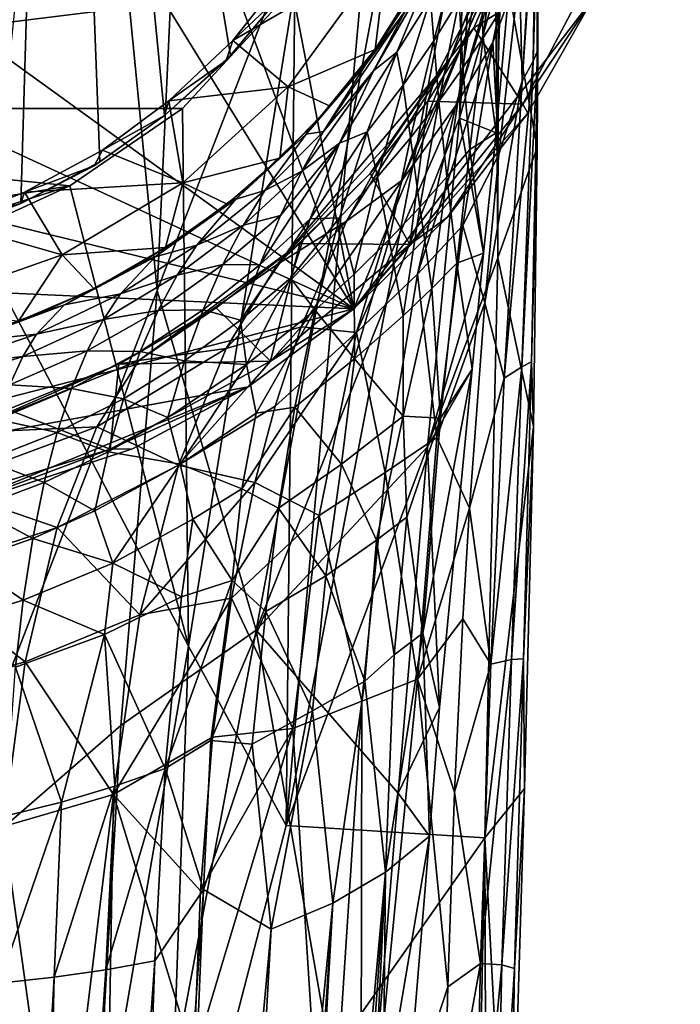
# Model space of a CAD drawing. Units: inches. Extents: x -1.24 to 1.21, y -3.6 to 2.92.
# Drawn here: x -0.07 to 0.56, y 0.02 to 0.97 of the extents above; entities that cross this region are included whole.
import ezdxf

# ---------------------------------------------------------------- set-up
doc = ezdxf.new("R2010")
doc.units = ezdxf.units.IN
doc.layers.get('0').update_dxf_attribs({"true_color": 0xc2ced6})

msp = doc.modelspace()

# ---------------------------------------------------------------- linework, layer by layer
for points in [[(-0.69101, 2.21009), (-0.33737, 2.2708), (0.24843, 0.68878), (-0.69101, 2.21009)], [(-0.33737, 2.2708), (-0.05053, 2.23539), (0.24843, 0.68878), (-0.33737, 2.2708)], [(0.24843, 0.68878), (-0.05053, 2.23539), (0.56388, 1.45619), (0.24843, 0.68878)], [(0.24843, 0.68878), (-1.17526, 1.71856), (-0.69101, 2.21009), (0.24843, 0.68878)], [(-0.07345, 0.79068), (-0.14505, 0.76295), (-0.03927, 1.9469), (-0.07345, 0.79068)], [(0.00299, 0.83082), (-0.07345, 0.79068), (-0.03927, 1.9469), (0.00299, 0.83082)], [(0.1784, 0.99265), (0.12928, 0.93365), (-0.03927, 1.9469), (0.1784, 0.99265)], [(0.12928, 0.93365), (0.06534, 0.87562), (-0.03927, 1.9469), (0.12928, 0.93365)], [(0.06534, 0.87562), (0.00299, 0.83082), (-0.03927, 1.9469), (0.06534, 0.87562)], [(-1.24184, 1.37786), (-1.17526, 1.71856), (0.24843, 0.68878), (-1.24184, 1.37786)], [(-0.16879, 0.12006), (0.05831, 0.70668), (-0.02218, 1.5315), (-0.16879, 0.12006)], [(0.05831, 0.70668), (0.08634, 1.31072), (-0.02218, 1.5315), (0.05831, 0.70668)], [(0.05831, 0.70668), (0.3638, 1.49436), (0.08634, 1.31072), (0.05831, 0.70668)], [(0.3638, 1.49436), (0.05831, 0.70668), (0.15416, 0.37858), (0.3638, 1.49436)], [(0.35039, 0.8731), (0.3638, 1.49436), (0.15416, 0.37858), (0.35039, 0.8731)], [(0.37462, 1.18991), (0.3638, 1.49436), (0.35039, 0.8731), (0.37462, 1.18991)], [(0.24843, 0.68878), (0.56388, 1.45619), (0.47898, 0.9882), (0.24843, 0.68878)], [(-1.17509, 1.03681), (-1.24184, 1.37786), (0.24843, 0.68878), (-1.17509, 1.03681)], [(0.42635, 1.23948), (0.42633, 0.93893), (0.42185, 0.92813), (0.42635, 1.23948)], [(0.42185, 0.92813), (0.43008, 1.2212), (0.42635, 1.23948), (0.42185, 0.92813)], [(0.42552, 1.05467), (0.42633, 0.93893), (0.42635, 1.23948), (0.42552, 1.05467)], [(0.18307, 0.18984), (0.38754, 0.7382), (0.38357, 1.23539), (0.18307, 0.18984)], [(0.18307, 0.18984), (0.38357, 1.23539), (0.26882, 1.14408), (0.18307, 0.18984)], [(0.38815, 1.05304), (0.38357, 1.23539), (0.38754, 0.7382), (0.38815, 1.05304)], [(0.42328, 1.09721), (0.45079, 1.22039), (0.34181, 0.93142), (0.42328, 1.09721)], [(0.45079, 1.22039), (0.3863, 1.02046), (0.34181, 0.93142), (0.45079, 1.22039)], [(0.43008, 1.2212), (0.42185, 0.92813), (0.41118, 0.9088), (0.43008, 1.2212)], [(0.41118, 0.9088), (0.43029, 1.19105), (0.43008, 1.2212), (0.41118, 0.9088)], [(0.37462, 1.18991), (0.35039, 0.8731), (0.40403, 1.06257), (0.37462, 1.18991)], [(0.43029, 1.19105), (0.41118, 0.9088), (0.40852, 1.01515), (0.43029, 1.19105)], [(0.42752, 1.16765), (0.40852, 1.01515), (0.38285, 0.94629), (0.42752, 1.16765)], [(0.42752, 1.16765), (0.38285, 0.94629), (0.41261, 1.0958), (0.42752, 1.16765)], [(0.26882, 1.14408), (0.19134, 1.00036), (0.18307, 0.18984), (0.26882, 1.14408)], [(0.42328, 1.09721), (0.32754, 0.91342), (0.36424, 0.96034), (0.42328, 1.09721)], [(0.34181, 0.93142), (0.32754, 0.91342), (0.42328, 1.09721), (0.34181, 0.93142)], [(0.3863, 1.02046), (0.41261, 1.0958), (0.34711, 0.88552), (0.3863, 1.02046)], [(0.41261, 1.0958), (0.38285, 0.94629), (0.34711, 0.88552), (0.41261, 1.0958)], [(0.36424, 0.96034), (0.49249, 1.04028), (0.42328, 1.09721), (0.36424, 0.96034)], [(0.40403, 1.06257), (0.35039, 0.8731), (0.38585, 0.85907), (0.40403, 1.06257)], [(0.38953, 0.97618), (0.40403, 1.06257), (0.38585, 0.85907), (0.38953, 0.97618)], [(0.37014, 1.02368), (0.38627, 1.05555), (0.37344, 0.95064), (0.37014, 1.02368)], [(0.38953, 0.97618), (0.37344, 0.95064), (0.38627, 1.05555), (0.38953, 0.97618)], [(0.38815, 1.05304), (0.38754, 0.7382), (0.42564, 0.84482), (0.38815, 1.05304)], [(0.42552, 1.05467), (0.38815, 1.05304), (0.42564, 0.84482), (0.42552, 1.05467)], [(0.42633, 0.93893), (0.42552, 1.05467), (0.42564, 0.84482), (0.42633, 0.93893)], [(0.32264, 0.98858), (0.34895, 1.0373), (0.32559, 0.94793), (0.32264, 0.98858)], [(0.32559, 0.94793), (0.34895, 1.0373), (0.35008, 0.98767), (0.32559, 0.94793)], [(0.49249, 1.04028), (0.36424, 0.96034), (0.41181, 0.88671), (0.49249, 1.04028)], [(0.47898, 0.9882), (0.49249, 1.04028), (0.41181, 0.88671), (0.47898, 0.9882)], [(-0.98338, 0.7452), (-1.17509, 1.03681), (0.24843, 0.68878), (-0.98338, 0.7452)], [(0.2807, 1.03487), (0.18495, 0.90351), (0.13143, 0.94824), (0.2807, 1.03487)], [(0.13143, 0.94824), (0.18147, 1.01125), (0.2807, 1.03487), (0.13143, 0.94824)], [(0.2807, 1.03487), (0.26893, 0.93953), (0.18495, 0.90351), (0.2807, 1.03487)], [(0.2807, 1.03487), (0.30625, 0.99568), (0.26893, 0.93953), (0.2807, 1.03487)], [(0.2598, 0.92481), (0.29625, 0.98001), (0.32279, 1.02566), (0.2598, 0.92481)], [(0.29872, 0.97762), (0.2598, 0.92481), (0.32279, 1.02566), (0.29872, 0.97762)], [(0.34181, 0.93142), (0.3863, 1.02046), (0.295, 0.81332), (0.34181, 0.93142)], [(0.3863, 1.02046), (0.34711, 0.88552), (0.295, 0.81332), (0.3863, 1.02046)], [(0.35008, 0.98767), (0.37014, 1.02368), (0.35388, 0.92164), (0.35008, 0.98767)], [(0.37344, 0.95064), (0.35388, 0.92164), (0.37014, 1.02368), (0.37344, 0.95064)], [(0.1784, 0.99265), (0.18147, 1.01125), (0.13143, 0.94824), (0.1784, 0.99265)], [(0.26736, 0.91894), (0.32054, 1.01085), (0.29006, 0.93704), (0.26736, 0.91894)], [(0.26736, 0.91894), (0.29872, 0.97762), (0.32054, 1.01085), (0.26736, 0.91894)], [(0.29006, 0.93704), (0.32054, 1.01085), (0.32264, 0.98858), (0.29006, 0.93704)], [(0.38285, 0.94629), (0.40852, 1.01515), (0.38846, 0.83812), (0.38285, 0.94629)], [(0.41118, 0.9088), (0.38846, 0.83812), (0.40852, 1.01515), (0.41118, 0.9088)], [(-0.75764, 0.88246), (0.19134, 1.00036), (-0.86605, 1.00033), (-0.75764, 0.88246)], [(0.19134, 1.00036), (-0.75764, 0.88246), (0.08287, 0.88241), (0.19134, 1.00036)], [(0.19134, 1.00036), (0.08287, 0.88241), (0.08868, 0.36313), (0.19134, 1.00036)], [(0.08868, 0.36313), (0.18307, 0.18984), (0.19134, 1.00036), (0.08868, 0.36313)], [(0.1784, 0.99265), (0.12517, 0.92899), (0.12928, 0.93365), (0.1784, 0.99265)], [(0.13143, 0.94824), (0.12517, 0.92899), (0.1784, 0.99265), (0.13143, 0.94824)], [(0.12928, 0.93365), (0.1784, 0.99265), (0.1784, 0.99265), (0.12928, 0.93365)], [(0.30625, 0.99568), (0.26968, 0.94056), (0.26893, 0.93953), (0.30625, 0.99568)], [(0.29625, 0.98001), (0.26968, 0.94056), (0.30625, 0.99568), (0.29625, 0.98001)], [(0.24843, 0.68878), (0.47898, 0.9882), (0.41643, 0.87791), (0.24843, 0.68878)], [(0.26968, 0.94056), (0.29625, 0.98001), (0.2598, 0.92481), (0.26968, 0.94056)], [(0.29006, 0.93704), (0.32264, 0.98858), (0.29613, 0.90506), (0.29006, 0.93704)], [(0.29613, 0.90506), (0.32264, 0.98858), (0.32559, 0.94793), (0.29613, 0.90506)], [(0.32559, 0.94793), (0.35008, 0.98767), (0.33054, 0.88936), (0.32559, 0.94793)], [(0.33054, 0.88936), (0.35008, 0.98767), (0.35388, 0.92164), (0.33054, 0.88936)], [(0.41181, 0.88671), (0.41643, 0.87791), (0.47898, 0.9882), (0.41181, 0.88671)], [(0.26736, 0.91894), (0.21921, 0.86012), (0.29872, 0.97762), (0.26736, 0.91894)], [(0.2598, 0.92481), (0.29872, 0.97762), (0.21921, 0.86012), (0.2598, 0.92481)], [(0.37344, 0.95064), (0.38953, 0.97618), (0.38585, 0.85907), (0.37344, 0.95064)], [(0.3199, 0.88965), (0.36424, 0.96034), (0.32754, 0.91342), (0.3199, 0.88965)], [(0.3199, 0.88965), (0.41181, 0.88671), (0.36424, 0.96034), (0.3199, 0.88965)], [(0.13143, 0.94824), (0.18495, 0.90351), (0.06948, 0.88992), (0.13143, 0.94824)], [(0.12517, 0.92899), (0.13143, 0.94824), (0.06948, 0.88992), (0.12517, 0.92899)], [(0.29613, 0.90506), (0.32559, 0.94793), (0.30307, 0.85411), (0.29613, 0.90506)], [(0.30307, 0.85411), (0.32559, 0.94793), (0.33054, 0.88936), (0.30307, 0.85411)], [(0.34711, 0.88552), (0.38285, 0.94629), (0.30976, 0.72256), (0.34711, 0.88552)], [(0.38285, 0.94629), (0.35368, 0.76949), (0.30976, 0.72256), (0.38285, 0.94629)], [(0.38846, 0.83812), (0.35368, 0.76949), (0.38285, 0.94629), (0.38846, 0.83812)], [(0.35388, 0.92164), (0.37344, 0.95064), (0.36046, 0.8429), (0.35388, 0.92164)], [(0.38585, 0.85907), (0.36046, 0.8429), (0.37344, 0.95064), (0.38585, 0.85907)], [(0.06534, 0.87562), (0.12928, 0.93365), (0.12517, 0.92899), (0.06534, 0.87562)], [(0.26893, 0.93953), (0.22543, 0.88463), (0.18495, 0.90351), (0.26893, 0.93953)], [(0.26968, 0.94056), (0.2598, 0.92481), (0.20244, 0.85753), (0.26968, 0.94056)], [(0.20244, 0.85753), (0.23991, 0.90198), (0.26968, 0.94056), (0.20244, 0.85753)], [(0.23991, 0.90198), (0.22543, 0.88463), (0.26893, 0.93953), (0.23991, 0.90198)], [(0.23444, 0.84898), (0.29006, 0.93704), (0.26121, 0.8599), (0.23444, 0.84898)], [(0.23444, 0.84898), (0.26736, 0.91894), (0.29006, 0.93704), (0.23444, 0.84898)], [(0.26968, 0.94056), (0.23991, 0.90198), (0.26893, 0.93953), (0.26968, 0.94056)], [(0.26121, 0.8599), (0.29006, 0.93704), (0.29613, 0.90506), (0.26121, 0.8599)], [(0.42633, 0.93893), (0.4201, 0.63782), (0.41082, 0.6329), (0.42633, 0.93893)], [(0.41082, 0.6329), (0.42185, 0.92813), (0.42633, 0.93893), (0.41082, 0.6329)], [(0.42633, 0.93893), (0.42564, 0.84482), (0.4201, 0.63782), (0.42633, 0.93893)], [(0.12517, 0.92899), (0.06534, 0.87562), (0.06534, 0.87562), (0.12517, 0.92899)], [(0.06948, 0.88992), (0.06534, 0.87562), (0.12517, 0.92899), (0.06948, 0.88992)], [(0.20244, 0.85753), (0.2598, 0.92481), (0.21921, 0.86012), (0.20244, 0.85753)], [(0.34181, 0.93142), (0.295, 0.81332), (0.24118, 0.77358), (0.34181, 0.93142)], [(0.28566, 0.85319), (0.34181, 0.93142), (0.24118, 0.77358), (0.28566, 0.85319)], [(0.28566, 0.85319), (0.32754, 0.91342), (0.34181, 0.93142), (0.28566, 0.85319)], [(0.42185, 0.92813), (0.41082, 0.6329), (0.3937, 0.6219), (0.42185, 0.92813)], [(0.3937, 0.6219), (0.41118, 0.9088), (0.42185, 0.92813), (0.3937, 0.6219)], [(0.17446, 0.73175), (0.32754, 0.91342), (0.28566, 0.85319), (0.17446, 0.73175)], [(0.17446, 0.73175), (0.26421, 0.81959), (0.32754, 0.91342), (0.17446, 0.73175)], [(0.23444, 0.84898), (0.19831, 0.82198), (0.26736, 0.91894), (0.23444, 0.84898)], [(0.19831, 0.82198), (0.21921, 0.86012), (0.26736, 0.91894), (0.19831, 0.82198)], [(0.26421, 0.81959), (0.3199, 0.88965), (0.32754, 0.91342), (0.26421, 0.81959)], [(0.33054, 0.88936), (0.35388, 0.92164), (0.33816, 0.81634), (0.33054, 0.88936)], [(0.36046, 0.8429), (0.33816, 0.81634), (0.35388, 0.92164), (0.36046, 0.8429)], [(0.26121, 0.8599), (0.29613, 0.90506), (0.27116, 0.81636), (0.26121, 0.8599)], [(0.27116, 0.81636), (0.29613, 0.90506), (0.30307, 0.85411), (0.27116, 0.81636)], [(0.41118, 0.9088), (0.37485, 0.69465), (0.38846, 0.83812), (0.41118, 0.9088)], [(0.37485, 0.69465), (0.41118, 0.9088), (0.3937, 0.6219), (0.37485, 0.69465)], [(0.06948, 0.88992), (0.18495, 0.90351), (0.08328, 0.8108), (0.06948, 0.88992)], [(0.18495, 0.90351), (0.17687, 0.83453), (0.08328, 0.8108), (0.18495, 0.90351)], [(0.18495, 0.90351), (0.22543, 0.88463), (0.17687, 0.83453), (0.18495, 0.90351)], [(0.20244, 0.85753), (0.20694, 0.86463), (0.23991, 0.90198), (0.20244, 0.85753)], [(0.23991, 0.90198), (0.20694, 0.86463), (0.22543, 0.88463), (0.23991, 0.90198)], [(0.06948, 0.88992), (0.08328, 0.8108), (0.00554, 0.84236), (0.06948, 0.88992)], [(0.06534, 0.87562), (0.06948, 0.88992), (0.00554, 0.84236), (0.06534, 0.87562)], [(0.17687, 0.83453), (0.22543, 0.88463), (0.20694, 0.86463), (0.17687, 0.83453)], [(0.295, 0.81332), (0.34711, 0.88552), (0.25101, 0.66621), (0.295, 0.81332)], [(0.34711, 0.88552), (0.30976, 0.72256), (0.25101, 0.66621), (0.34711, 0.88552)], [(0.3199, 0.88965), (0.26421, 0.81959), (0.30247, 0.75098), (0.3199, 0.88965)], [(0.30247, 0.75098), (0.41181, 0.88671), (0.3199, 0.88965), (0.30247, 0.75098)], [(0.41181, 0.88671), (0.30247, 0.75098), (0.33907, 0.77745), (0.41181, 0.88671)], [(0.31225, 0.78727), (0.30307, 0.85411), (0.33054, 0.88936), (0.31225, 0.78727)], [(0.33054, 0.88936), (0.33816, 0.81634), (0.31225, 0.78727), (0.33054, 0.88936)], [(0.33907, 0.77745), (0.41643, 0.87791), (0.41181, 0.88671), (0.33907, 0.77745)], [(0.08287, 0.88241), (-0.75764, 0.88246), (-0.02593, 0.80771), (0.08287, 0.88241)], [(-0.45011, 0.73805), (-0.02593, 0.80771), (-0.75764, 0.88246), (-0.45011, 0.73805)], [(0.08868, 0.36313), (0.08287, 0.88241), (-0.02593, 0.80771), (0.08868, 0.36313)], [(0.06534, 0.87562), (-0.00246, 0.82719), (0.00299, 0.83082), (0.06534, 0.87562)], [(0.00554, 0.84236), (-0.00246, 0.82719), (0.06534, 0.87562), (0.00554, 0.84236)], [(0.00299, 0.83082), (0.06534, 0.87562), (0.06534, 0.87562), (0.00299, 0.83082)], [(0.24843, 0.68878), (0.41643, 0.87791), (0.33907, 0.77745), (0.24843, 0.68878)], [(0.15416, 0.37858), (0.31968, 0.5556), (0.35039, 0.8731), (0.15416, 0.37858)], [(0.37383, 0.74255), (0.35039, 0.8731), (0.31968, 0.5556), (0.37383, 0.74255)], [(0.38585, 0.85907), (0.35039, 0.8731), (0.37383, 0.74255), (0.38585, 0.85907)], [(0.20694, 0.86463), (0.20244, 0.85753), (0.13443, 0.79486), (0.20694, 0.86463)], [(0.13443, 0.79486), (0.17081, 0.82886), (0.20694, 0.86463), (0.13443, 0.79486)], [(0.13443, 0.79486), (0.20244, 0.85753), (0.16224, 0.80323), (0.13443, 0.79486)], [(0.21921, 0.86012), (0.16224, 0.80323), (0.20244, 0.85753), (0.21921, 0.86012)], [(0.16224, 0.80323), (0.21921, 0.86012), (0.19831, 0.82198), (0.16224, 0.80323)], [(0.20694, 0.86463), (0.17081, 0.82886), (0.17687, 0.83453), (0.20694, 0.86463)], [(0.23448, 0.77674), (0.20629, 0.77599), (0.26121, 0.8599), (0.23448, 0.77674)], [(0.26121, 0.8599), (0.20629, 0.77599), (0.23444, 0.84898), (0.26121, 0.8599)], [(0.26121, 0.8599), (0.27116, 0.81636), (0.23448, 0.77674), (0.26121, 0.8599)], [(0.36046, 0.8429), (0.38585, 0.85907), (0.37383, 0.74255), (0.36046, 0.8429)], [(0.15763, 0.73128), (0.17762, 0.77916), (0.23444, 0.84898), (0.15763, 0.73128)], [(0.23444, 0.84898), (0.20629, 0.77599), (0.15763, 0.73128), (0.23444, 0.84898)], [(0.17446, 0.73175), (0.28566, 0.85319), (0.24118, 0.77358), (0.17446, 0.73175)], [(0.23444, 0.84898), (0.17762, 0.77916), (0.19831, 0.82198), (0.23444, 0.84898)], [(0.28253, 0.75588), (0.27116, 0.81636), (0.30307, 0.85411), (0.28253, 0.75588)], [(0.30307, 0.85411), (0.31225, 0.78727), (0.28253, 0.75588), (0.30307, 0.85411)], [(-0.06999, 0.80155), (0.00554, 0.84236), (0.08328, 0.8108), (-0.06999, 0.80155)], [(-0.00246, 0.82719), (0.00554, 0.84236), (-0.06999, 0.80155), (-0.00246, 0.82719)], [(0.33816, 0.81634), (0.36046, 0.8429), (0.34803, 0.73306), (0.33816, 0.81634)], [(0.37383, 0.74255), (0.34803, 0.73306), (0.36046, 0.8429), (0.37383, 0.74255)], [(0.35368, 0.76949), (0.38846, 0.83812), (0.37485, 0.69465), (0.35368, 0.76949)], [(0.42564, 0.84482), (0.38754, 0.7382), (0.42205, 0.57511), (0.42564, 0.84482)], [(0.42564, 0.84482), (0.42205, 0.57511), (0.4201, 0.63782), (0.42564, 0.84482)], [(-0.07345, 0.79068), (0.00299, 0.83082), (-0.00246, 0.82719), (-0.07345, 0.79068)], [(0.17687, 0.83453), (0.12589, 0.78998), (0.08328, 0.8108), (0.17687, 0.83453)], [(0.12589, 0.78998), (0.17687, 0.83453), (0.17081, 0.82886), (0.12589, 0.78998)], [(0.17081, 0.82886), (0.13157, 0.795), (0.12589, 0.78998), (0.17081, 0.82886)], [(0.13443, 0.79486), (0.13157, 0.795), (0.17081, 0.82886), (0.13443, 0.79486)], [(-0.00246, 0.82719), (-0.07345, 0.79068), (-0.07345, 0.79068), (-0.00246, 0.82719)], [(-0.06999, 0.80155), (-0.07345, 0.79068), (-0.00246, 0.82719), (-0.06999, 0.80155)], [(0.19831, 0.82198), (0.1419, 0.7699), (0.16224, 0.80323), (0.19831, 0.82198)], [(0.1419, 0.7699), (0.19831, 0.82198), (0.17762, 0.77916), (0.1419, 0.7699)], [(0.17446, 0.73175), (0.19626, 0.75219), (0.26421, 0.81959), (0.17446, 0.73175)], [(0.26421, 0.81959), (0.19626, 0.75219), (0.30247, 0.75098), (0.26421, 0.81959)], [(0.08328, 0.8108), (-0.03346, 0.74096), (-0.06999, 0.80155), (0.08328, 0.8108)], [(0.08328, 0.8108), (0.06647, 0.74817), (-0.03346, 0.74096), (0.08328, 0.8108)], [(0.08328, 0.8108), (0.12589, 0.78998), (0.06647, 0.74817), (0.08328, 0.8108)], [(0.19766, 0.6714), (0.295, 0.81332), (0.25101, 0.66621), (0.19766, 0.6714)], [(0.19766, 0.6714), (0.24118, 0.77358), (0.295, 0.81332), (0.19766, 0.6714)], [(0.24882, 0.72253), (0.23448, 0.77674), (0.27116, 0.81636), (0.24882, 0.72253)], [(0.27116, 0.81636), (0.28253, 0.75588), (0.24882, 0.72253), (0.27116, 0.81636)], [(0.32373, 0.70849), (0.31225, 0.78727), (0.33816, 0.81634), (0.32373, 0.70849)], [(0.33816, 0.81634), (0.34803, 0.73306), (0.32373, 0.70849), (0.33816, 0.81634)], [(-0.45011, 0.73805), (-0.25932, 0.73314), (-0.02593, 0.80771), (-0.45011, 0.73805)], [(-0.12148, 0.76407), (-0.02593, 0.80771), (-0.25932, 0.73314), (-0.12148, 0.76407)], [(-0.14335, 0.77231), (-0.06999, 0.80155), (-0.03346, 0.74096), (-0.14335, 0.77231)], [(-0.07345, 0.79068), (-0.06999, 0.80155), (-0.14335, 0.77231), (-0.07345, 0.79068)], [(-0.02593, 0.80771), (-0.12148, 0.76407), (0.08868, 0.36313), (-0.02593, 0.80771)], [(0.16224, 0.80323), (0.09662, 0.75037), (0.13443, 0.79486), (0.16224, 0.80323)], [(0.09662, 0.75037), (0.16224, 0.80323), (0.1419, 0.7699), (0.09662, 0.75037)], [(-0.07345, 0.79068), (-0.15217, 0.76046), (-0.14505, 0.76295), (-0.07345, 0.79068)], [(-0.14335, 0.77231), (-0.15217, 0.76046), (-0.07345, 0.79068), (-0.14335, 0.77231)], [(-0.14505, 0.76295), (-0.07345, 0.79068), (-0.07345, 0.79068), (-0.14505, 0.76295)], [(0.05629, 0.73918), (0.08932, 0.76341), (0.13157, 0.795), (0.05629, 0.73918)], [(0.13157, 0.795), (0.13443, 0.79486), (0.05629, 0.73918), (0.13157, 0.795)], [(0.05629, 0.73918), (0.13443, 0.79486), (0.09662, 0.75037), (0.05629, 0.73918)], [(0.06647, 0.74817), (0.12589, 0.78998), (0.08932, 0.76341), (0.06647, 0.74817)], [(0.13157, 0.795), (0.08932, 0.76341), (0.12589, 0.78998), (0.13157, 0.795)], [(0.29598, 0.68209), (0.28253, 0.75588), (0.31225, 0.78727), (0.29598, 0.68209)], [(0.31225, 0.78727), (0.32373, 0.70849), (0.29598, 0.68209), (0.31225, 0.78727)], [(-0.03346, 0.74096), (-0.18932, 0.68648), (-0.14335, 0.77231), (-0.03346, 0.74096)], [(0.17762, 0.77916), (0.12195, 0.73162), (0.1419, 0.7699), (0.17762, 0.77916)], [(0.12195, 0.73162), (0.17762, 0.77916), (0.15763, 0.73128), (0.12195, 0.73162)], [(0.1251, 0.65061), (0.24118, 0.77358), (0.19766, 0.6714), (0.1251, 0.65061)], [(0.24118, 0.77358), (0.1251, 0.65061), (0.17446, 0.73175), (0.24118, 0.77358)], [(0.20629, 0.77599), (0.18728, 0.71871), (0.13879, 0.67808), (0.20629, 0.77599)], [(0.13879, 0.67808), (0.15763, 0.73128), (0.20629, 0.77599), (0.13879, 0.67808)], [(0.21094, 0.68775), (0.18728, 0.71871), (0.23448, 0.77674), (0.21094, 0.68775)], [(0.23448, 0.77674), (0.18728, 0.71871), (0.20629, 0.77599), (0.23448, 0.77674)], [(0.23448, 0.77674), (0.24882, 0.72253), (0.21094, 0.68775), (0.23448, 0.77674)], [(0.24843, 0.68878), (0.33907, 0.77745), (0.30247, 0.75098), (0.24843, 0.68878)], [(-0.16407, -1.10824), (0.08868, 0.36313), (-0.12148, 0.76407), (-0.16407, -1.10824)], [(0.08932, 0.76341), (0.04418, 0.73442), (0.06647, 0.74817), (0.08932, 0.76341)], [(0.04418, 0.73442), (0.08932, 0.76341), (0.05629, 0.73918), (0.04418, 0.73442)], [(0.1419, 0.7699), (0.0778, 0.72153), (0.09662, 0.75037), (0.1419, 0.7699)], [(0.0778, 0.72153), (0.1419, 0.7699), (0.12195, 0.73162), (0.0778, 0.72153)], [(0.30976, 0.72256), (0.35368, 0.76949), (0.32868, 0.56463), (0.30976, 0.72256)], [(0.35368, 0.76949), (0.37485, 0.69465), (0.32868, 0.56463), (0.35368, 0.76949)], [(0.17446, 0.73175), (0.0407, 0.639), (0.19626, 0.75219), (0.17446, 0.73175)], [(0.0407, 0.639), (0.11539, 0.68987), (0.19626, 0.75219), (0.0407, 0.639)], [(0.19626, 0.75219), (0.11539, 0.68987), (0.168, 0.63834), (0.19626, 0.75219)], [(0.168, 0.63834), (0.30247, 0.75098), (0.19626, 0.75219), (0.168, 0.63834)], [(0.24904, 0.64058), (0.24882, 0.72253), (0.28253, 0.75588), (0.24904, 0.64058)], [(0.28253, 0.75588), (0.29598, 0.68209), (0.24904, 0.64058), (0.28253, 0.75588)], [(-0.98338, 0.7452), (0.24843, 0.68878), (-0.51883, 0.49197), (-0.98338, 0.7452)], [(-0.03346, 0.74096), (0.06647, 0.74817), (-0.00257, 0.70838), (-0.03346, 0.74096)], [(-0.00257, 0.70838), (0.06647, 0.74817), (0.04418, 0.73442), (-0.00257, 0.70838)], [(0.09662, 0.75037), (0.0229, 0.70354), (0.05629, 0.73918), (0.09662, 0.75037)], [(0.0229, 0.70354), (0.09662, 0.75037), (0.0778, 0.72153), (0.0229, 0.70354)], [(0.24843, 0.68878), (0.30247, 0.75098), (0.168, 0.63834), (0.24843, 0.68878)], [(0.37383, 0.74255), (0.31968, 0.5556), (0.36277, 0.63076), (0.37383, 0.74255)], [(0.34803, 0.73306), (0.37383, 0.74255), (0.36277, 0.63076), (0.34803, 0.73306)], [(-0.03346, 0.74096), (-0.07553, 0.67715), (-0.18932, 0.68648), (-0.03346, 0.74096)], [(-0.03346, 0.74096), (-0.00257, 0.70838), (-0.07553, 0.67715), (-0.03346, 0.74096)], [(-0.03108, 0.69269), (0.05629, 0.73918), (0.0229, 0.70354), (-0.03108, 0.69269)], [(0.04418, 0.73442), (0.05629, 0.73918), (-0.03108, 0.69269), (0.04418, 0.73442)], [(-0.03108, 0.69269), (-0.00371, 0.70835), (0.04418, 0.73442), (-0.03108, 0.69269)], [(0.04418, 0.73442), (-0.00371, 0.70835), (-0.00257, 0.70838), (0.04418, 0.73442)], [(0.18307, 0.18984), (0.37497, 0.17794), (0.38754, 0.7382), (0.18307, 0.18984)], [(0.332, 0.58315), (0.32373, 0.70849), (0.34803, 0.73306), (0.332, 0.58315)], [(0.34803, 0.73306), (0.36277, 0.63076), (0.332, 0.58315), (0.34803, 0.73306)], [(0.38754, 0.7382), (0.37497, 0.17794), (0.42205, 0.57511), (0.38754, 0.7382)], [(0.0407, 0.639), (0.17446, 0.73175), (0.1251, 0.65061), (0.0407, 0.639)], [(0.12195, 0.73162), (0.05947, 0.68742), (0.0778, 0.72153), (0.12195, 0.73162)], [(0.05947, 0.68742), (0.12195, 0.73162), (0.10281, 0.68798), (0.05947, 0.68742)], [(0.15763, 0.73128), (0.10281, 0.68798), (0.12195, 0.73162), (0.15763, 0.73128)], [(0.10281, 0.68798), (0.15763, 0.73128), (0.13879, 0.67808), (0.10281, 0.68798)], [(0.0778, 0.72153), (0.0065, 0.67867), (0.0229, 0.70354), (0.0778, 0.72153)], [(0.0065, 0.67867), (0.0778, 0.72153), (0.05947, 0.68742), (0.0065, 0.67867)], [(0.18728, 0.71871), (0.1446, 0.63515), (0.13879, 0.67808), (0.18728, 0.71871)], [(0.21094, 0.68775), (0.1446, 0.63515), (0.18728, 0.71871), (0.21094, 0.68775)], [(0.21094, 0.68775), (0.24882, 0.72253), (0.24904, 0.64058), (0.21094, 0.68775)], [(0.25101, 0.66621), (0.30976, 0.72256), (0.27856, 0.53074), (0.25101, 0.66621)], [(0.30976, 0.72256), (0.32868, 0.56463), (0.27856, 0.53074), (0.30976, 0.72256)], [(0.02325, 0.28652), (0.05831, 0.70668), (-0.16879, 0.12006), (0.02325, 0.28652)], [(-0.05415, 0.68551), (-0.07553, 0.67715), (-0.00257, 0.70838), (-0.05415, 0.68551)], [(-0.00257, 0.70838), (-0.00371, 0.70835), (-0.05415, 0.68551), (-0.00257, 0.70838)], [(-0.03108, 0.69269), (-0.05415, 0.68551), (-0.00371, 0.70835), (-0.03108, 0.69269)], [(0.15416, 0.37858), (0.05831, 0.70668), (0.02325, 0.28652), (0.15416, 0.37858)], [(0.29598, 0.68209), (0.32373, 0.70849), (0.29601, 0.58526), (0.29598, 0.68209)], [(0.29601, 0.58526), (0.32373, 0.70849), (0.332, 0.58315), (0.29601, 0.58526)], [(0.0229, 0.70354), (-0.05814, 0.66454), (-0.03108, 0.69269), (0.0229, 0.70354)], [(-0.05814, 0.66454), (0.0229, 0.70354), (0.0065, 0.67867), (-0.05814, 0.66454)], [(0.37485, 0.69465), (0.36004, 0.4965), (0.32868, 0.56463), (0.37485, 0.69465)], [(0.37485, 0.69465), (0.3937, 0.6219), (0.36004, 0.4965), (0.37485, 0.69465)], [(-0.51883, 0.49197), (0.24843, 0.68878), (0.14628, 0.61365), (-0.51883, 0.49197)], [(-0.12654, 0.65733), (-0.03108, 0.69269), (-0.05814, 0.66454), (-0.12654, 0.65733)], [(-0.05415, 0.68551), (-0.03108, 0.69269), (-0.12654, 0.65733), (-0.05415, 0.68551)], [(-0.12654, 0.65733), (-0.10697, 0.6662), (-0.05415, 0.68551), (-0.12654, 0.65733)], [(-0.05415, 0.68551), (-0.10697, 0.6662), (-0.07553, 0.67715), (-0.05415, 0.68551)], [(0.05947, 0.68742), (-0.00936, 0.64823), (0.0065, 0.67867), (0.05947, 0.68742)], [(-0.00936, 0.64823), (0.05947, 0.68742), (0.042, 0.64769), (-0.00936, 0.64823)], [(0.0407, 0.639), (0.02125, 0.63537), (0.11539, 0.68987), (0.0407, 0.639)], [(0.168, 0.63834), (0.11539, 0.68987), (0.02125, 0.63537), (0.168, 0.63834)], [(0.042, 0.64769), (0.05947, 0.68742), (0.10281, 0.68798), (0.042, 0.64769)], [(0.042, 0.64769), (0.10281, 0.68798), (0.08489, 0.63877), (0.042, 0.64769)], [(0.13879, 0.67808), (0.08489, 0.63877), (0.10281, 0.68798), (0.13879, 0.67808)], [(0.15397, 0.58829), (0.1446, 0.63515), (0.21094, 0.68775), (0.15397, 0.58829)], [(0.168, 0.63834), (0.14628, 0.61365), (0.24843, 0.68878), (0.168, 0.63834)], [(0.21094, 0.68775), (0.19123, 0.59394), (0.15397, 0.58829), (0.21094, 0.68775)], [(0.19123, 0.59394), (0.21094, 0.68775), (0.24904, 0.64058), (0.19123, 0.59394)], [(0.0065, 0.67867), (-0.07129, 0.64296), (-0.05814, 0.66454), (0.0065, 0.67867)], [(-0.07129, 0.64296), (0.0065, 0.67867), (-0.00936, 0.64823), (-0.07129, 0.64296)], [(0.08489, 0.63877), (0.13879, 0.67808), (0.1446, 0.63515), (0.08489, 0.63877)], [(0.24904, 0.64058), (0.29598, 0.68209), (0.29601, 0.58526), (0.24904, 0.64058)], [(0.07908, 0.53784), (0.1251, 0.65061), (0.19766, 0.6714), (0.07908, 0.53784)], [(0.07908, 0.53784), (0.19766, 0.6714), (0.17248, 0.595), (0.07908, 0.53784)], [(0.25101, 0.66621), (0.21476, 0.48938), (0.15284, 0.52122), (0.25101, 0.66621)], [(0.17248, 0.595), (0.25101, 0.66621), (0.15284, 0.52122), (0.17248, 0.595)], [(0.19766, 0.6714), (0.25101, 0.66621), (0.17248, 0.595), (0.19766, 0.6714)], [(0.25101, 0.66621), (0.27856, 0.53074), (0.21476, 0.48938), (0.25101, 0.66621)], [(-0.05814, 0.66454), (-0.14562, 0.63495), (-0.12654, 0.65733), (-0.05814, 0.66454)], [(-0.14562, 0.63495), (-0.05814, 0.66454), (-0.07129, 0.64296), (-0.14562, 0.63495)], [(-0.00936, 0.64823), (-0.08394, 0.61554), (-0.07129, 0.64296), (-0.00936, 0.64823)], [(-0.08394, 0.61554), (-0.00936, 0.64823), (-0.02439, 0.6119), (-0.08394, 0.61554)], [(-0.02439, 0.6119), (-0.00936, 0.64823), (0.042, 0.64769), (-0.02439, 0.6119)], [(-0.02439, 0.6119), (0.042, 0.64769), (0.02575, 0.60214), (-0.02439, 0.6119)], [(-0.00007, 0.5748), (0.1251, 0.65061), (0.07908, 0.53784), (-0.00007, 0.5748)], [(0.1251, 0.65061), (-0.00007, 0.5748), (0.0407, 0.639), (0.1251, 0.65061)], [(0.02575, 0.60214), (0.042, 0.64769), (0.08489, 0.63877), (0.02575, 0.60214)], [(-0.07129, 0.64296), (-0.15483, 0.61585), (-0.14562, 0.63495), (-0.07129, 0.64296)], [(-0.15483, 0.61585), (-0.07129, 0.64296), (-0.08394, 0.61554), (-0.15483, 0.61585)], [(-0.1305, 0.56921), (0.0407, 0.639), (-0.00007, 0.5748), (-0.1305, 0.56921)], [(0.02125, 0.63537), (0.0407, 0.639), (-0.1305, 0.56921), (0.02125, 0.63537)], [(0.14628, 0.61365), (0.168, 0.63834), (0.01286, 0.55351), (0.14628, 0.61365)], [(0.02125, 0.63537), (0.01286, 0.55351), (0.168, 0.63834), (0.02125, 0.63537)], [(0.02575, 0.60214), (0.08489, 0.63877), (0.06857, 0.5839), (0.02575, 0.60214)], [(0.06857, 0.5839), (0.08489, 0.63877), (0.1446, 0.63515), (0.06857, 0.5839)], [(0.19123, 0.59394), (0.24904, 0.64058), (0.23642, 0.53888), (0.19123, 0.59394)], [(0.29601, 0.58526), (0.23642, 0.53888), (0.24904, 0.64058), (0.29601, 0.58526)], [(0.4201, 0.63782), (0.41235, 0.35082), (0.4009, 0.35019), (0.4201, 0.63782)], [(0.4009, 0.35019), (0.41082, 0.6329), (0.4201, 0.63782), (0.4009, 0.35019)], [(0.41235, 0.35082), (0.4201, 0.63782), (0.42205, 0.57511), (0.41235, 0.35082)], [(-0.1305, 0.56921), (-0.08608, 0.59183), (0.02125, 0.63537), (-0.1305, 0.56921)], [(0.01286, 0.55351), (0.02125, 0.63537), (-0.08608, 0.59183), (0.01286, 0.55351)], [(0.08069, 0.53887), (0.06857, 0.5839), (0.1446, 0.63515), (0.08069, 0.53887)], [(0.1446, 0.63515), (0.15397, 0.58829), (0.08069, 0.53887), (0.1446, 0.63515)], [(0.31511, 0.37551), (0.36277, 0.63076), (0.33112, 0.30374), (0.31511, 0.37551)], [(0.31511, 0.37551), (0.332, 0.58315), (0.36277, 0.63076), (0.31511, 0.37551)], [(0.31968, 0.5556), (0.33112, 0.30374), (0.36277, 0.63076), (0.31968, 0.5556)], [(0.41082, 0.6329), (0.4009, 0.35019), (0.38084, 0.34551), (0.41082, 0.6329)], [(0.38084, 0.34551), (0.3937, 0.6219), (0.41082, 0.6329), (0.38084, 0.34551)], [(0.3937, 0.6219), (0.38084, 0.34551), (0.36004, 0.4965), (0.3937, 0.6219)], [(-0.14712, 0.49376), (-0.51883, 0.49197), (0.14628, 0.61365), (-0.14712, 0.49376)], [(0.14628, 0.61365), (0.03463, 0.55355), (-0.14712, 0.49376), (0.14628, 0.61365)], [(-0.02439, 0.6119), (-0.09588, 0.58199), (-0.08394, 0.61554), (-0.02439, 0.6119)], [(-0.09588, 0.58199), (-0.02439, 0.6119), (-0.03832, 0.56956), (-0.09588, 0.58199)], [(-0.03832, 0.56956), (-0.02439, 0.6119), (0.02575, 0.60214), (-0.03832, 0.56956)], [(0.01286, 0.55351), (0.03463, 0.55355), (0.14628, 0.61365), (0.01286, 0.55351)], [(-0.03832, 0.56956), (0.02575, 0.60214), (0.01102, 0.55077), (-0.03832, 0.56956)], [(0.01102, 0.55077), (0.02575, 0.60214), (0.06857, 0.5839), (0.01102, 0.55077)], [(-0.15762, 0.50044), (0.01286, 0.55351), (-0.08608, 0.59183), (-0.15762, 0.50044)], [(0.17248, 0.595), (0.15284, 0.52122), (0.07908, 0.53784), (0.17248, 0.595)], [(0.17548, 0.49648), (0.14029, 0.51505), (0.19123, 0.59394), (0.17548, 0.49648)], [(0.15397, 0.58829), (0.19123, 0.59394), (0.14029, 0.51505), (0.15397, 0.58829)], [(0.17548, 0.49648), (0.19123, 0.59394), (0.23642, 0.53888), (0.17548, 0.49648)], [(-0.03832, 0.56956), (-0.10691, 0.54226), (-0.09588, 0.58199), (-0.03832, 0.56956)], [(0.01102, 0.55077), (0.06857, 0.5839), (0.08069, 0.53887), (0.01102, 0.55077)], [(0.08069, 0.53887), (0.15397, 0.58829), (0.14029, 0.51505), (0.08069, 0.53887)], [(0.27034, 0.46551), (0.23642, 0.53888), (0.29601, 0.58526), (0.27034, 0.46551)], [(0.29601, 0.58526), (0.29977, 0.48782), (0.27034, 0.46551), (0.29601, 0.58526)], [(0.29977, 0.48782), (0.29601, 0.58526), (0.332, 0.58315), (0.29977, 0.48782)], [(0.29977, 0.48782), (0.332, 0.58315), (0.31511, 0.37551), (0.29977, 0.48782)], [(-0.15467, 0.51763), (-0.00007, 0.5748), (-0.03816, 0.47754), (-0.15467, 0.51763)], [(-0.00007, 0.5748), (-0.15467, 0.51763), (-0.1305, 0.56921), (-0.00007, 0.5748)], [(0.07908, 0.53784), (-0.03816, 0.47754), (-0.00007, 0.5748), (0.07908, 0.53784)], [(0.42205, 0.57511), (0.37497, 0.17794), (0.41329, 0.22548), (0.42205, 0.57511)], [(0.41235, 0.35082), (0.42205, 0.57511), (0.41329, 0.22548), (0.41235, 0.35082)], [(-0.10691, 0.54226), (-0.03832, 0.56956), (-0.05087, 0.52125), (-0.10691, 0.54226)], [(-0.05087, 0.52125), (-0.03832, 0.56956), (0.01102, 0.55077), (-0.05087, 0.52125)], [(0.27856, 0.53074), (0.32868, 0.56463), (0.31002, 0.33122), (0.27856, 0.53074)], [(0.32868, 0.56463), (0.36004, 0.4965), (0.31002, 0.33122), (0.32868, 0.56463)], [(0.01286, 0.55351), (-0.15762, 0.50044), (-0.14712, 0.49376), (0.01286, 0.55351)], [(-0.14712, 0.49376), (0.03463, 0.55355), (0.01286, 0.55351), (-0.14712, 0.49376)], [(0.15416, 0.37858), (0.29119, 0.221), (0.31968, 0.5556), (0.15416, 0.37858)], [(0.33112, 0.30374), (0.31968, 0.5556), (0.29119, 0.221), (0.33112, 0.30374)], [(-0.05087, 0.52125), (-0.11682, 0.49646), (-0.10691, 0.54226), (-0.05087, 0.52125)], [(-0.05087, 0.52125), (0.01102, 0.55077), (-0.00191, 0.49368), (-0.05087, 0.52125)], [(-0.00191, 0.49368), (0.01102, 0.55077), (0.08069, 0.53887), (-0.00191, 0.49368)], [(-0.03816, 0.47754), (0.07908, 0.53784), (0.04156, 0.39347), (-0.03816, 0.47754)], [(0.01539, 0.44331), (-0.00191, 0.49368), (0.08069, 0.53887), (0.01539, 0.44331)], [(0.08069, 0.53887), (0.09293, 0.48567), (0.01539, 0.44331), (0.08069, 0.53887)], [(0.04156, 0.39347), (0.07908, 0.53784), (0.15284, 0.52122), (0.04156, 0.39347)], [(0.09293, 0.48567), (0.08069, 0.53887), (0.14029, 0.51505), (0.09293, 0.48567)], [(0.17548, 0.49648), (0.23642, 0.53888), (0.22129, 0.43092), (0.17548, 0.49648)], [(0.22129, 0.43092), (0.23642, 0.53888), (0.27034, 0.46551), (0.22129, 0.43092)], [(0.21476, 0.48938), (0.27856, 0.53074), (0.25626, 0.31002), (0.21476, 0.48938)], [(0.31002, 0.33122), (0.25626, 0.31002), (0.27856, 0.53074), (0.31002, 0.33122)], [(-0.03816, 0.47754), (-0.17738, 0.43182), (-0.15467, 0.51763), (-0.03816, 0.47754)], [(-0.11682, 0.49646), (-0.05087, 0.52125), (-0.06185, 0.46715), (-0.11682, 0.49646)], [(-0.00191, 0.49368), (-0.06185, 0.46715), (-0.05087, 0.52125), (-0.00191, 0.49368)], [(0.13017, 0.40942), (0.04156, 0.39347), (0.15284, 0.52122), (0.13017, 0.40942)], [(0.14029, 0.51505), (0.13094, 0.42636), (0.09293, 0.48567), (0.14029, 0.51505)], [(0.15284, 0.52122), (0.21476, 0.48938), (0.13017, 0.40942), (0.15284, 0.52122)], [(0.13094, 0.42636), (0.14029, 0.51505), (0.17548, 0.49648), (0.13094, 0.42636)], [(-0.06185, 0.46715), (-0.12546, 0.44484), (-0.11682, 0.49646), (-0.06185, 0.46715)], [(0.13094, 0.42636), (0.17548, 0.49648), (0.16333, 0.39652), (0.13094, 0.42636)], [(0.16333, 0.39652), (0.17548, 0.49648), (0.22129, 0.43092), (0.16333, 0.39652)], [(0.35377, 0.38943), (0.31002, 0.33122), (0.36004, 0.4965), (0.35377, 0.38943)], [(0.38084, 0.34551), (0.35377, 0.38943), (0.36004, 0.4965), (0.38084, 0.34551)], [(-0.06185, 0.46715), (-0.00191, 0.49368), (0.01539, 0.44331), (-0.06185, 0.46715)], [(0.01539, 0.44331), (0.09293, 0.48567), (0.08194, 0.41067), (0.01539, 0.44331)], [(0.09293, 0.48567), (0.13094, 0.42636), (0.08194, 0.41067), (0.09293, 0.48567)], [(0.21476, 0.48938), (0.18958, 0.28337), (0.13017, 0.40942), (0.21476, 0.48938)], [(0.25626, 0.31002), (0.18958, 0.28337), (0.21476, 0.48938), (0.25626, 0.31002)], [(0.28724, 0.35453), (0.27034, 0.46551), (0.29977, 0.48782), (0.28724, 0.35453)], [(0.29977, 0.48782), (0.31511, 0.37551), (0.28724, 0.35453), (0.29977, 0.48782)], [(-0.17738, 0.43182), (-0.03816, 0.47754), (-0.06925, 0.3478), (-0.17738, 0.43182)], [(0.04156, 0.39347), (-0.06925, 0.3478), (-0.03816, 0.47754), (0.04156, 0.39347)], [(-0.12546, 0.44484), (-0.06185, 0.46715), (-0.07112, 0.40753), (-0.12546, 0.44484)], [(-0.07112, 0.40753), (-0.06185, 0.46715), (0.01539, 0.44331), (-0.07112, 0.40753)], [(0.25904, 0.32928), (0.22129, 0.43092), (0.27034, 0.46551), (0.25904, 0.32928)], [(0.27034, 0.46551), (0.28724, 0.35453), (0.25904, 0.32928), (0.27034, 0.46551)], [(-0.16571, 0.37835), (-0.12546, 0.44484), (-0.07112, 0.40753), (-0.16571, 0.37835)], [(-0.07112, 0.40753), (0.01539, 0.44331), (0.00731, 0.3743), (-0.07112, 0.40753)], [(0.00731, 0.3743), (0.01539, 0.44331), (0.08194, 0.41067), (0.00731, 0.3743)], [(-0.06925, 0.3478), (-0.196, 0.3129), (-0.17738, 0.43182), (-0.06925, 0.3478)], [(0.16333, 0.39652), (0.22129, 0.43092), (0.2084, 0.30059), (0.16333, 0.39652)], [(0.2084, 0.30059), (0.22129, 0.43092), (0.25904, 0.32928), (0.2084, 0.30059)], [(0.13094, 0.42636), (0.11024, 0.272), (0.06623, 0.24494), (0.13094, 0.42636)], [(0.06623, 0.24494), (0.08194, 0.41067), (0.13094, 0.42636), (0.06623, 0.24494)], [(0.13094, 0.42636), (0.16333, 0.39652), (0.11024, 0.272), (0.13094, 0.42636)], [(0.00731, 0.3743), (0.08194, 0.41067), (0.06623, 0.24494), (0.00731, 0.3743)], [(0.01619, 0.21973), (0.04156, 0.39347), (0.13017, 0.40942), (0.01619, 0.21973)], [(0.13017, 0.40942), (0.11186, 0.27498), (0.01619, 0.21973), (0.13017, 0.40942)], [(0.18958, 0.28337), (0.11186, 0.27498), (0.13017, 0.40942), (0.18958, 0.28337)], [(-0.16571, 0.37835), (-0.07112, 0.40753), (-0.07861, 0.34272), (-0.16571, 0.37835)], [(-0.07861, 0.34272), (-0.07112, 0.40753), (0.00731, 0.3743), (-0.07861, 0.34272)], [(-0.06925, 0.3478), (0.04156, 0.39347), (0.01619, 0.21973), (-0.06925, 0.3478)], [(0.11024, 0.272), (0.16333, 0.39652), (0.15027, 0.26838), (0.11024, 0.272)], [(0.15027, 0.26838), (0.16333, 0.39652), (0.2084, 0.30059), (0.15027, 0.26838)], [(0.34553, 0.22187), (0.31002, 0.33122), (0.35377, 0.38943), (0.34553, 0.22187)], [(0.38084, 0.34551), (0.34553, 0.22187), (0.35377, 0.38943), (0.38084, 0.34551)], [(-0.03406, 0.21238), (-0.07861, 0.34272), (0.00731, 0.3743), (-0.03406, 0.21238)], [(0.00731, 0.3743), (0.0176, 0.22788), (-0.03406, 0.21238), (0.00731, 0.3743)], [(0.15416, 0.37858), (0.02325, 0.28652), (-0.0277, -0.59159), (0.15416, 0.37858)], [(-0.0277, -0.59159), (0.25627, -0.20636), (0.15416, 0.37858), (-0.0277, -0.59159)], [(0.0176, 0.22788), (0.00731, 0.3743), (0.06623, 0.24494), (0.0176, 0.22788)], [(0.25627, -0.20636), (0.29119, 0.221), (0.15416, 0.37858), (0.25627, -0.20636)], [(0.31511, 0.37551), (0.32151, 0.17954), (0.27901, 0.14479), (0.31511, 0.37551)], [(0.27901, 0.14479), (0.28724, 0.35453), (0.31511, 0.37551), (0.27901, 0.14479)], [(0.31511, 0.37551), (0.33112, 0.30374), (0.32151, 0.17954), (0.31511, 0.37551)], [(0.06652, -0.2607), (0.08868, 0.36313), (-0.16407, -1.10824), (0.06652, -0.2607)], [(0.06652, -0.2607), (0.18307, 0.18984), (0.08868, 0.36313), (0.06652, -0.2607)], [(0.27901, 0.14479), (0.25904, 0.32928), (0.28724, 0.35453), (0.27901, 0.14479)], [(-0.196, 0.3129), (-0.06925, 0.3478), (-0.09017, 0.18877), (-0.196, 0.3129)], [(0.01619, 0.21973), (-0.09017, 0.18877), (-0.06925, 0.3478), (0.01619, 0.21973)], [(-0.08871, 0.19883), (-0.07861, 0.34272), (-0.03406, 0.21238), (-0.08871, 0.19883)], [(0.38084, 0.34551), (0.37071, 0.05652), (0.34553, 0.22187), (0.38084, 0.34551)], [(0.4009, 0.35019), (0.39154, 0.05519), (0.37071, 0.05652), (0.4009, 0.35019)], [(0.37071, 0.05652), (0.38084, 0.34551), (0.4009, 0.35019), (0.37071, 0.05652)], [(0.41235, 0.35082), (0.40359, 0.05177), (0.39154, 0.05519), (0.41235, 0.35082)], [(0.39154, 0.05519), (0.4009, 0.35019), (0.41235, 0.35082), (0.39154, 0.05519)], [(0.40359, 0.05177), (0.41235, 0.35082), (0.41329, 0.22548), (0.40359, 0.05177)], [(0.25904, 0.32928), (0.22797, 0.11482), (0.2084, 0.30059), (0.25904, 0.32928)], [(0.27901, 0.14479), (0.22797, 0.11482), (0.25904, 0.32928), (0.27901, 0.14479)], [(0.25508, -0.22351), (0.25626, 0.31002), (0.31002, 0.33122), (0.25508, -0.22351)], [(0.25508, -0.22351), (0.31002, 0.33122), (0.33931, 0.0339), (0.25508, -0.22351)], [(0.31002, 0.33122), (0.34553, 0.22187), (0.33931, 0.0339), (0.31002, 0.33122)], [(0.18958, 0.28337), (0.25626, 0.31002), (0.22179, -0.21968), (0.18958, 0.28337)], [(0.25508, -0.22351), (0.22179, -0.21968), (0.25626, 0.31002), (0.25508, -0.22351)], [(0.16838, 0.08958), (0.15027, 0.26838), (0.2084, 0.30059), (0.16838, 0.08958)], [(0.2084, 0.30059), (0.22797, 0.11482), (0.16838, 0.08958), (0.2084, 0.30059)], [(0.33112, 0.30374), (0.29119, 0.221), (0.32151, 0.17954), (0.33112, 0.30374)], [(-0.0277, -0.59159), (0.02325, 0.28652), (-0.16879, 0.12006), (-0.0277, -0.59159)], [(0.09389, -0.03482), (0.18958, 0.28337), (0.22179, -0.21968), (0.09389, -0.03482)], [(0.10008, 0.12677), (0.18958, 0.28337), (0.09389, -0.03482), (0.10008, 0.12677)], [(0.18958, 0.28337), (0.10008, 0.12677), (0.11186, 0.27498), (0.18958, 0.28337)], [(0.01619, 0.21973), (0.11186, 0.27498), (0.10008, 0.12677), (0.01619, 0.21973)], [(0.06623, 0.24494), (0.11024, 0.272), (0.1031, 0.12803), (0.06623, 0.24494)], [(0.1031, 0.12803), (0.11024, 0.272), (0.15027, 0.26838), (0.1031, 0.12803)], [(0.1031, 0.12803), (0.15027, 0.26838), (0.16838, 0.08958), (0.1031, 0.12803)], [(0.06623, 0.24494), (0.05607, 0.0589), (0.00891, 0.05035), (0.06623, 0.24494)], [(0.00891, 0.05035), (0.0176, 0.22788), (0.06623, 0.24494), (0.00891, 0.05035)], [(0.06623, 0.24494), (0.1031, 0.12803), (0.05607, 0.0589), (0.06623, 0.24494)], [(0.01619, 0.21973), (-0.03522, -0.20437), (-0.09017, 0.18877), (0.01619, 0.21973)], [(-0.04125, 0.04328), (-0.03406, 0.21238), (0.0176, 0.22788), (-0.04125, 0.04328)], [(0.0176, 0.22788), (0.00891, 0.05035), (-0.04125, 0.04328), (0.0176, 0.22788)], [(0.01619, 0.21973), (0.00873, -0.20597), (-0.03522, -0.20437), (0.01619, 0.21973)], [(0.00873, -0.20597), (0.01619, 0.21973), (0.09389, -0.03482), (0.00873, -0.20597)], [(0.09389, -0.03482), (0.01619, 0.21973), (0.10008, 0.12677), (0.09389, -0.03482)], [(0.32151, 0.17954), (0.29119, 0.221), (0.25627, -0.20636), (0.32151, 0.17954)], [(0.37071, 0.05652), (0.33931, 0.0339), (0.34553, 0.22187), (0.37071, 0.05652)], [(0.41329, 0.22548), (0.37497, 0.17794), (0.39859, -0.26604), (0.41329, 0.22548)], [(0.39859, -0.26604), (0.40359, 0.05177), (0.41329, 0.22548), (0.39859, -0.26604)], [(-0.03406, 0.21238), (-0.04125, 0.04328), (-0.09442, 0.03763), (-0.03406, 0.21238)], [(-0.09442, 0.03763), (-0.08871, 0.19883), (-0.03406, 0.21238), (-0.09442, 0.03763)], [(-0.03522, -0.20437), (-0.18449, -0.20086), (-0.09017, 0.18877), (-0.03522, -0.20437)], [(0.37497, 0.17794), (0.18307, 0.18984), (0.06652, -0.2607), (0.37497, 0.17794)], [(0.34155, -1.55643), (0.37497, 0.17794), (0.06652, -0.2607), (0.34155, -1.55643)], [(0.32151, 0.17954), (0.25627, -0.20636), (0.2734, -0.40052), (0.32151, 0.17954)], [(0.27901, 0.14479), (0.32151, 0.17954), (0.2734, -0.40052), (0.27901, 0.14479)], [(0.37497, 0.17794), (0.34155, -1.55643), (0.38036, -1.49298), (0.37497, 0.17794)], [(0.37497, 0.17794), (0.38036, -1.49298), (0.39859, -0.26604), (0.37497, 0.17794)], [(0.14936, -1.27399), (0.27901, 0.14479), (0.16911, -1.40688), (0.14936, -1.27399)], [(0.22797, 0.11482), (0.27901, 0.14479), (0.14936, -1.27399), (0.22797, 0.11482)], [(0.22285, -0.98938), (0.16911, -1.40688), (0.27901, 0.14479), (0.22285, -0.98938)], [(0.27901, 0.14479), (0.2734, -0.40052), (0.22285, -0.98938), (0.27901, 0.14479)], [(0.00863, -1.26971), (0.05607, 0.0589), (0.1031, 0.12803), (0.00863, -1.26971)], [(0.1031, 0.12803), (0.04797, -1.21706), (0.00863, -1.26971), (0.1031, 0.12803)], [(0.04797, -1.21706), (0.1031, 0.12803), (0.16838, 0.08958), (0.04797, -1.21706)], [(0.22797, 0.11482), (0.12948, -1.33975), (0.09218, -1.27437), (0.22797, 0.11482)], [(0.22797, 0.11482), (0.09218, -1.27437), (0.16838, 0.08958), (0.22797, 0.11482)], [(0.12948, -1.33975), (0.22797, 0.11482), (0.14936, -1.27399), (0.12948, -1.33975)], [(0.09218, -1.27437), (0.04797, -1.21706), (0.16838, 0.08958), (0.09218, -1.27437)], [(0.05607, 0.0589), (0.00863, -1.26971), (-0.03299, -1.19703), (0.05607, 0.0589)], [(0.05607, 0.0589), (-0.03299, -1.19703), (0.00891, 0.05035), (0.05607, 0.0589)], [(0.00891, 0.05035), (-0.03299, -1.19703), (-0.06842, -1.09145), (0.00891, 0.05035)], [(-0.06842, -1.09145), (-0.04125, 0.04328), (0.00891, 0.05035), (-0.06842, -1.09145)], [(0.36385, -0.24362), (0.33469, -0.14368), (0.37071, 0.05652), (0.36385, -0.24362)], [(0.37071, 0.05652), (0.33469, -0.14368), (0.33931, 0.0339), (0.37071, 0.05652)], [(0.36385, -0.24362), (0.37071, 0.05652), (0.39154, 0.05519), (0.36385, -0.24362)], [(0.39154, 0.05519), (0.3847, -0.2523), (0.36385, -0.24362), (0.39154, 0.05519)], [(0.39154, 0.05519), (0.40359, 0.05177), (0.3847, -0.2523), (0.39154, 0.05519)], [(0.3847, -0.2523), (0.40359, 0.05177), (0.39859, -0.26604), (0.3847, -0.2523)], [(-0.1112, -1.15554), (-0.09442, 0.03763), (-0.04125, 0.04328), (-0.1112, -1.15554)], [(-0.04125, 0.04328), (-0.06842, -1.09145), (-0.1112, -1.15554), (-0.04125, 0.04328)], [(0.33931, 0.0339), (0.33469, -0.14368), (0.25508, -0.22351), (0.33931, 0.0339)]]:
    msp.add_lwpolyline(points)

doc.saveas('drawing.dxf')
